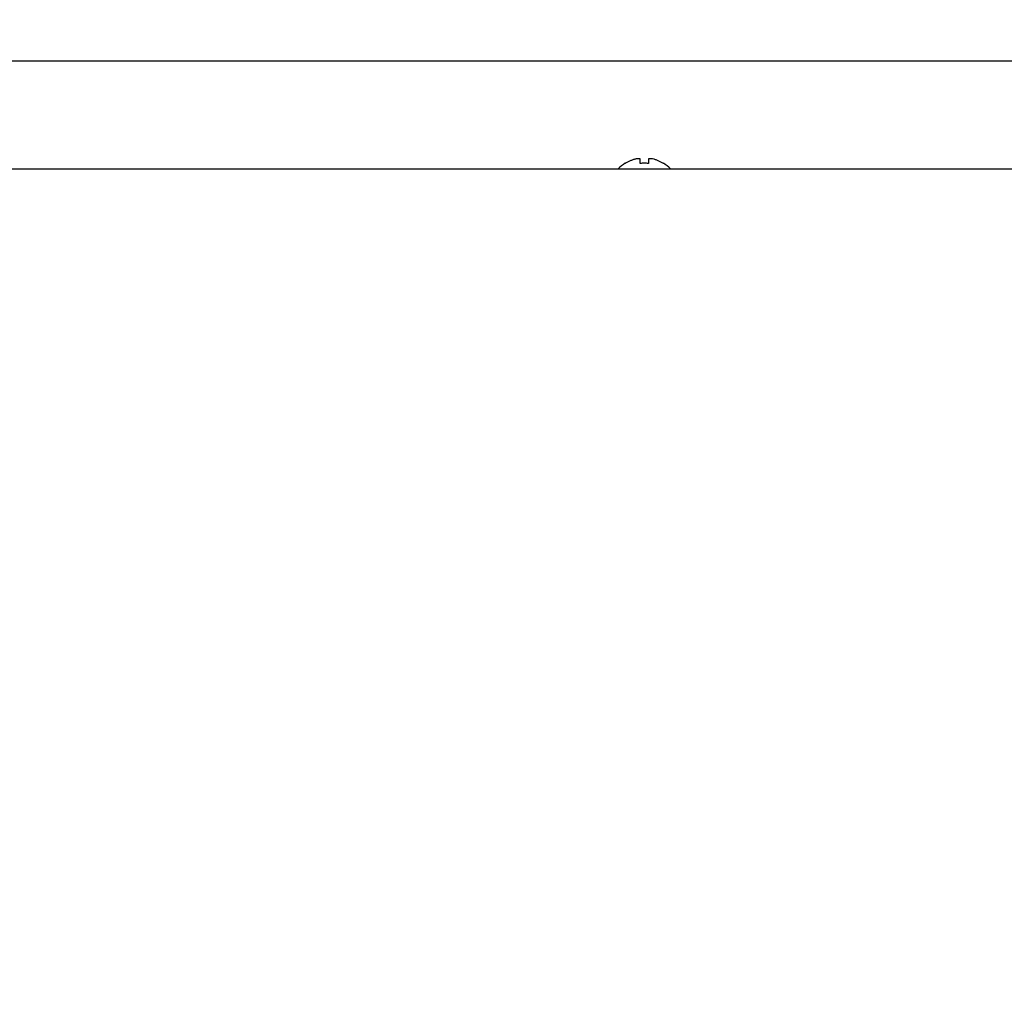
# Model space of a CAD drawing. Extents: x 230 to 4050, y 0 to 2754.
# Drawn here: x 795 to 913, y 2406 to 2525 of the extents above; entities that cross this region are included whole.
import ezdxf

# ---------------------------------------------------------------- set-up
doc = ezdxf.new("R2010")
doc.units = 0
doc.header["$PDMODE"] = 3
doc.layers.get('0').update_dxf_attribs({"linetype": 'CONTINUOUS'})
doc.layers.get('DEFPOINTS').update_dxf_attribs({"linetype": 'CONTINUOUS'})
doc.layers.add('KIKI-2D2', color=7, linetype='CONTINUOUS')
doc.layers.add('SUNPOU', color=7, linetype='CONTINUOUS')
doc.styles.get("Standard").update_dxf_attribs({"font": 'ROMANS', "bigfont": 'EXTFONT.shx'})
doc.dimstyles.new('STANDARD$0', dxfattribs={"dimscale": 10, "dimtxt": 2, "dimasz": 3, "dimexe": 1, "dimexo": 1, "dimgap": 0.6, "dimtad": 3, "dimdec": 0, "dimzin": 0, "dimdsep": 46, "dimtxsty": 'STANDARD', "dimblk1": 'OPEN', "dimblk2": 'OPEN', "dimsah": 1, "dimcen": 1.5, "dimadec": 0, "dimazin": 0, "dimtfac": 1, "dimtdec": 0, "dimtmove": 0, "dimatfit": 0, "dimldrblk": 'DOTSMALL', "dimfxl": 1, "dimtvp": 1, "dimtolj": 1, "dimtzin": 0, "dimarcsym": 0})

# ---------------------------------------------------------------- blocks, each defined once
blk = doc.blocks.new('_OPEN')
at = {"color": 0, "linetype": 'ByBlock'}
for p, q in [((-1, 0.1667), (0, 0)), ((0, 0), (-1, -0.1667)), ((0, 0), (-1, 0))]:
    blk.add_line(p, q, dxfattribs=at)
blk = doc.blocks.new('*D19')
at = {"layer": 'DEFPOINTS', "color": 0}
for p in [(963.92, 2520.23), (323.28, 1346.43), (709.55, 1346.43)]:
    blk.add_point(p, dxfattribs=at)
at = {"layer": 'SUNPOU', "color": 0, "lineweight": -2}
for p, q in [((953.92, 2520.23), (313.28, 2520.23)), ((323.28, 2490.23), (323.28, 1376.43)), ((699.55, 1346.43), (313.28, 1346.43))]:
    blk.add_line(p, q, dxfattribs=at)
at = {"layer": 'SUNPOU', "color": 0, "lineweight": -2, "xscale": 30, "yscale": 30, "zscale": 30}
for p, rotation in [((323.28, 2520.23), 90), ((323.28, 1346.43), 270)]:
    blk.add_blockref('_OPEN', p, dxfattribs=dict(at, rotation=rotation))
at = {"layer": 'SUNPOU', "color": 0, "lineweight": 0, "insert": (307.28, 1916.89), "char_height": 20, "attachment_point": 5, "rotation": 90}
blk.add_mtext('\\A1;1174', dxfattribs=at)
blk = doc.blocks.new('_DotSmall')
at = {"color": 0, "linetype": 'ByBlock', "const_width": 0.5}
blk.add_lwpolyline([(-0.0625, 0, 1), (0.0625, 0, 1)], format="xyb", close=True, dxfattribs=at)
blk = doc.blocks.new('*D25')
at = {"layer": 'DEFPOINTS', "color": 0}
for p in [(689.31, 2507.26), (373.28, 2174.43), (912.28, 2174.43)]:
    blk.add_point(p, dxfattribs=at)
at = {"layer": 'SUNPOU', "color": 0, "lineweight": -2}
for p, q in [((679.31, 2507.26), (363.28, 2507.26)), ((373.28, 2477.26), (373.28, 2204.43)), ((902.28, 2174.43), (363.28, 2174.43))]:
    blk.add_line(p, q, dxfattribs=at)
at = {"layer": 'SUNPOU', "color": 0, "lineweight": -2, "xscale": 30, "yscale": 30, "zscale": 30}
for p, rotation in [((373.28, 2507.26), 90), ((373.28, 2174.43), 270)]:
    blk.add_blockref('_OPEN', p, dxfattribs=dict(at, rotation=rotation))
at = {"layer": 'SUNPOU', "color": 0, "insert": (357.28, 2340.85), "char_height": 20, "attachment_point": 5, "rotation": 90}
blk.add_mtext('\\A1;333', dxfattribs=at)
blk = doc.blocks.new('*D41')
at = {"layer": 'DEFPOINTS', "color": 0, "ltscale": 0.5}
for p in [(963.92, 2520.23), (373.28, 2507.26), (689.31, 2507.26)]:
    blk.add_point(p, dxfattribs=at)
at = {"layer": 'SUNPOU', "color": 0, "linetype": 'ByBlock', "lineweight": -2, "ltscale": 0.5}
for p, q in [((373.28, 2550.23), (373.28, 2625.39)), ((953.92, 2520.23), (363.28, 2520.23)), ((373.28, 2507.26), (373.28, 2520.23)), ((679.31, 2507.26), (363.28, 2507.26)), ((373.28, 2477.26), (373.28, 2447.26))]:
    blk.add_line(p, q, dxfattribs=at)
at = {"layer": 'SUNPOU', "color": 0, "lineweight": -2, "ltscale": 0.5, "xscale": 30, "yscale": 30, "zscale": 30}
for p, rotation in [((373.28, 2520.23), 270), ((373.28, 2507.26), 90)]:
    blk.add_blockref('_OPEN', p, dxfattribs=dict(at, rotation=rotation))
at = {"layer": 'SUNPOU', "color": 0, "ltscale": 0.5, "insert": (357.28, 2604.63), "char_height": 20, "attachment_point": 5, "rotation": 90}
blk.add_mtext('\\A1;13', dxfattribs=at)

msp = doc.modelspace()

# ---------------------------------------------------------------- linework, layer by layer
at = {"layer": 'KIKI-2D2', "color": 2}
for p, q in [((867.65, 2507.88), (867.65, 2507.91)), ((872.25, 2507.91), (872.25, 2507.88))]:
    msp.add_line(p, q, dxfattribs=at)
at = {"layer": 'KIKI-2D2', "color": 3}
msp.add_line((705.05, 2507.23), (914.63, 2507.23), dxfattribs=at)
at = {"layer": 'KIKI-2D2', "color": 2}
for centre, start, end in [((870.15, 2503.81), 121.3727, 134.5616), ((869.75, 2503.81), 45.4384, 58.6273)]:
    msp.add_arc(centre, 4.8, start, end, dxfattribs=at)
for points in [[(868.95, 2508.43), (868.9, 2508.42), (868.79, 2508.39), (868.63, 2508.34), (868.47, 2508.28), (868.31, 2508.22), (868.16, 2508.15), (868, 2508.08), (867.84, 2507.99), (867.71, 2507.92), (867.65, 2507.88)], [(869.45, 2508.43), (869.42, 2508.43), (869.37, 2508.44), (869.3, 2508.44), (869.23, 2508.45), (869.16, 2508.45), (869.09, 2508.44), (869.02, 2508.44), (868.97, 2508.43), (868.95, 2508.43)], [(870.45, 2507.88), (870.28, 2507.9), (869.95, 2507.92), (869.62, 2507.9), (869.45, 2507.88)], [(870.95, 2508.43), (870.93, 2508.43), (870.88, 2508.44), (870.81, 2508.44), (870.74, 2508.45), (870.66, 2508.45), (870.59, 2508.44), (870.52, 2508.44), (870.47, 2508.43), (870.45, 2508.43)], [(870.45, 2508.43), (870.45, 2508.42), (870.45, 2508.39), (870.45, 2508.34), (870.45, 2508.28), (870.45, 2508.22), (870.45, 2508.15), (870.45, 2508.08), (870.45, 2507.99), (870.45, 2507.92), (870.45, 2507.88)]]:
    msp.add_open_spline(points, degree=3, dxfattribs=at)
for points in [[(869.45, 2507.88), (869.45, 2508), (869.45, 2508.11), (869.45, 2508.25), (869.45, 2508.29), (869.45, 2508.37), (869.45, 2508.4), (869.45, 2508.43)], [(872.25, 2507.88), (872.05, 2508), (871.84, 2508.11), (871.51, 2508.25), (871.4, 2508.29), (871.18, 2508.37), (871.06, 2508.4), (870.95, 2508.43)]]:
    msp.add_open_spline(points, degree=3, knots=[0, 0, 0, 0, 0.5, 0.5, 0.75, 0.75, 1, 1, 1, 1], dxfattribs=at)

# ---------------------------------------------------------------- dimensions: what is measured, and where the dimension line sits
at = {"layer": 'SUNPOU', "ltscale": 0.5}
dim = msp.add_linear_dim(base=(373.28, 2507.26), p1=(963.92, 2520.23), p2=(689.31, 2507.26), angle=90, dimstyle='STANDARD$0', override={"dimarcsym": 1}, dxfattribs=at)
dim.commit()
dim.dimension.update_dxf_attribs({"geometry": '*D41', "text_midpoint": (373.28, 2604.63), "dimtype": 160})
at = {"layer": 'SUNPOU', "lineweight": 0}
dim = msp.add_linear_dim(base=(323.28, 1346.43), p1=(963.92, 2520.23), p2=(709.55, 1346.43), angle=90, dimstyle='STANDARD$0', override={"dimtol": 0, "dimlim": 0, "dimtp": 0, "dimtm": 0, "dimtfac": 1, "dimtdec": 0, "dimtmove": 0, "dimtolj": 1, "dimtzin": 0}, dxfattribs=at)
dim.commit()
dim.dimension.update_dxf_attribs({"geometry": '*D19', "text_midpoint": (323.28, 1916.89), "dimtype": 160})
at = {"layer": 'SUNPOU'}
dim = msp.add_linear_dim(base=(373.28, 2174.43), p1=(689.31, 2507.26), p2=(912.28, 2174.43), angle=90, dimstyle='STANDARD$0', override={"dimtmove": 0}, dxfattribs=at)
dim.commit()
dim.dimension.update_dxf_attribs({"geometry": '*D25', "text_midpoint": (357.28, 2340.85)})

doc.saveas('drawing.dxf')
